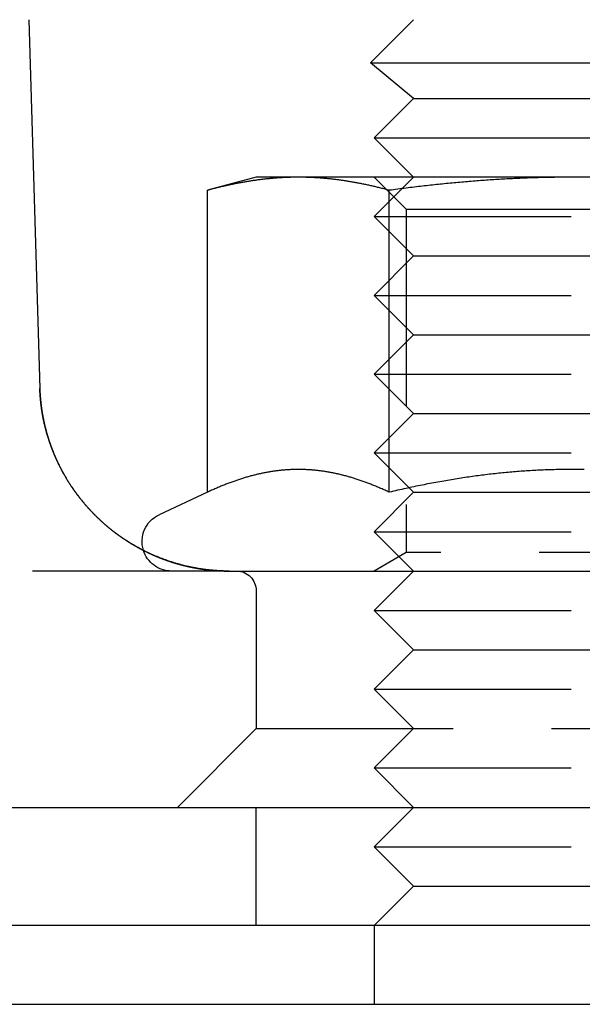
# Model space of a CAD drawing. Extents: x -5 to 1085, y -435 to 117.
# Drawn here: x 203 to 218, y 3 to 28 of the extents above; entities that cross this region are included whole.
import ezdxf

# ---------------------------------------------------------------- set-up
doc = ezdxf.new("R2010")
doc.units = 0
doc.header["$LTSCALE"] = 20
doc.linetypes.add('VERDECKT', pattern=[0.375, 0.25, -0.125])
doc.layers.get('0').update_dxf_attribs({"linetype": 'CONTINUOUS'})
doc.layers.add('STEMPEL', color=3, linetype='CONTINUOUS')

# ---------------------------------------------------------------- blocks, each defined once
blk = doc.blocks.new('A$CEB78E78F')
at = {"color": 3, "linetype": 'CONTINUOUS', "extrusion": (0, 1, -2e-16)}
for p, q in [((203.5, 28), (203.7762, 18.6327)), ((213.2724, 28), (212.1799, 26.9075)), ((212.1799, 26.9075), (222.3649, 26.9075)), ((213.2724, 26), (212.1799, 26.9075)), ((213.2724, 26), (212.2724, 25)), ((213.2724, 26), (221.2724, 26)), ((212.2724, 25), (222.2724, 25)), ((213.2724, 24), (212.2724, 25)), ((209.2724, 24), (208.0348, 23.6684)), ((210.3442, 24), (209.2724, 24)), ((217.2724, 24), (210.3442, 24)), ((224.2006, 24), (217.2724, 24)), ((208.0348, 16.003), (208.0348, 23.6684)), ((212.6536, 16.003), (212.6536, 23.6684)), ((208.0348, 16.003), (206.8054, 15.4297)), ((208.5859, 14), (262, 14)), ((135, 8), (270, 8)), ((270, 5), (135, 5)), ((212.2724, 5), (212.2724, 3)), ((135, 3), (274.299, 3))]:
    blk.add_line(p, q, dxfattribs=at)
at = {"color": 1, "linetype": 'VERDECKT', "extrusion": (0, 1, -2e-16)}
for p, q in [((213.2724, 24), (212.2724, 23)), ((213.0844, 23.1881), (212.2725, 24)), ((212.2724, 23), (222.2724, 23)), ((213.2724, 22), (212.2724, 23)), ((213.0844, 23.1881), (220.8993, 23.1881)), ((213.0844, 23.1881), (213.0844, 14.4687)), ((213.2724, 22), (212.2724, 21)), ((213.2724, 22), (221.2724, 22)), ((212.2724, 21), (222.2724, 21)), ((213.2724, 20), (212.2724, 21)), ((213.2724, 20), (212.2724, 19)), ((213.2724, 20), (221.2724, 20)), ((212.2724, 19), (222.2724, 19)), ((213.2724, 18), (212.2724, 19)), ((213.2724, 18), (212.2724, 17)), ((213.2724, 18), (221.2724, 18)), ((212.2724, 17), (222.2724, 17)), ((213.2724, 16), (212.2724, 17)), ((213.2724, 16), (212.2724, 15)), ((213.2724, 16), (221.2724, 16)), ((212.2724, 15), (222.2724, 15)), ((213.2724, 14), (212.2724, 15)), ((213.0844, 14.4687), (212.2725, 14)), ((221.4604, 14.4687), (213.0844, 14.4687)), ((213.2724, 14), (212.2724, 13)), ((208.5859, 14), (200, 14)), ((209.2724, 13.5), (209.2724, 10)), ((212.2724, 13), (222.2724, 13)), ((213.2724, 12), (212.2724, 13)), ((213.2724, 12), (212.2724, 11)), ((213.2724, 12), (221.2724, 12)), ((212.2724, 11), (222.2724, 11)), ((213.2724, 10), (212.2724, 11)), ((213.2724, 10), (212.2724, 9)), ((209.2724, 10), (207.2724, 8)), ((209.2724, 10), (224.2006, 10)), ((212.2724, 9), (222.2724, 9)), ((213.2724, 8), (212.2724, 9)), ((209.2724, 5), (209.2724, 8)), ((213.2724, 8), (212.2724, 7)), ((212.2724, 7), (222.2724, 7)), ((213.2724, 6), (212.2724, 7)), ((213.2724, 6), (212.2724, 5)), ((213.2724, 6), (221.2724, 6))]:
    blk.add_line(p, q, dxfattribs=at)
at = {"color": 3}
for points in [[(210.344, 24, 0), (210.321, 24, 0), (210.297, 23.9999, 0), (210.274, 23.9997, 0), (210.251, 23.9994, 0), (210.227, 23.9991, 0), (210.204, 23.9987, 0), (210.181, 23.9982, 0), (210.157, 23.9977, 0), (210.134, 23.997, 0), (210.111, 23.9964, 0), (210.087, 23.9956, 0), (210.064, 23.9948, 0), (210.041, 23.9938, 0), (210.018, 23.9929, 0), (209.994, 23.9918, 0), (209.971, 23.9907, 0), (209.948, 23.9895, 0), (209.925, 23.9882, 0), (209.901, 23.9869, 0), (209.878, 23.9855, 0), (209.855, 23.984, 0), (209.831, 23.9825, 0), (209.808, 23.9808, 0), (209.785, 23.9791, 0), (209.761, 23.9774, 0), (209.738, 23.9755, 0), (209.715, 23.9736, 0), (209.691, 23.9716, 0), (209.668, 23.9696, 0), (209.645, 23.9675, 0), (209.621, 23.9653, 0), (209.598, 23.963, 0), (209.574, 23.9607, 0), (209.551, 23.9583, 0), (209.527, 23.9558, 0), (209.504, 23.9532, 0), (209.48, 23.9506, 0), (209.457, 23.9479, 0), (209.433, 23.9451, 0), (209.41, 23.9423, 0), (209.386, 23.9394, 0), (209.362, 23.9364, 0), (209.339, 23.9333, 0), (209.315, 23.9302, 0), (209.291, 23.927, 0), (209.267, 23.9237, 0), (209.244, 23.9203, 0), (209.22, 23.9169, 0), (209.196, 23.9134, 0), (209.172, 23.9098, 0), (209.148, 23.9062, 0), (209.124, 23.9025, 0), (209.1, 23.8987, 0), (209.076, 23.8948, 0), (209.052, 23.8909, 0), (209.028, 23.8868, 0), (209.003, 23.8828, 0), (208.979, 23.8786, 0), (208.955, 23.8743, 0), (208.93, 23.87, 0), (208.906, 23.8656, 0), (208.881, 23.8611, 0), (208.857, 23.8566, 0), (208.832, 23.852, 0), (208.808, 23.8473, 0), (208.783, 23.8425, 0), (208.758, 23.8376, 0), (208.733, 23.8327, 0), (208.708, 23.8277, 0), (208.683, 23.8226, 0), (208.658, 23.8174, 0), (208.633, 23.8121, 0), (208.608, 23.8068, 0), (208.583, 23.8014, 0), (208.558, 23.7959, 0), (208.532, 23.7903, 0), (208.507, 23.7847, 0), (208.481, 23.7789, 0), (208.456, 23.7731, 0), (208.43, 23.7672, 0), (208.404, 23.7612, 0), (208.378, 23.7551, 0), (208.353, 23.749, 0), (208.327, 23.7427, 0), (208.3, 23.7364, 0), (208.274, 23.73, 0), (208.248, 23.7235, 0), (208.222, 23.7169, 0), (208.195, 23.7103, 0), (208.169, 23.7035, 0), (208.142, 23.6967, 0), (208.115, 23.6897, 0), (208.089, 23.6827, 0), (208.062, 23.6756, 0), (208.035, 23.6684, 0)], [(212.654, 23.6684, 0), (212.627, 23.6756, 0), (212.6, 23.6827, 0), (212.573, 23.6897, 0), (212.546, 23.6967, 0), (212.52, 23.7035, 0), (212.493, 23.7103, 0), (212.467, 23.7169, 0), (212.44, 23.7235, 0), (212.414, 23.73, 0), (212.388, 23.7364, 0), (212.362, 23.7427, 0), (212.336, 23.749, 0), (212.31, 23.7551, 0), (212.284, 23.7612, 0), (212.258, 23.7672, 0), (212.233, 23.7731, 0), (212.207, 23.7789, 0), (212.182, 23.7847, 0), (212.156, 23.7903, 0), (212.131, 23.7959, 0), (212.106, 23.8014, 0), (212.08, 23.8068, 0), (212.055, 23.8121, 0), (212.03, 23.8174, 0), (212.005, 23.8226, 0), (211.98, 23.8277, 0), (211.955, 23.8327, 0), (211.93, 23.8376, 0), (211.906, 23.8425, 0), (211.881, 23.8473, 0), (211.856, 23.852, 0), (211.832, 23.8566, 0), (211.807, 23.8611, 0), (211.783, 23.8656, 0), (211.758, 23.87, 0), (211.734, 23.8743, 0), (211.709, 23.8786, 0), (211.685, 23.8828, 0), (211.661, 23.8868, 0), (211.637, 23.8909, 0), (211.613, 23.8948, 0), (211.588, 23.8987, 0), (211.564, 23.9025, 0), (211.54, 23.9062, 0), (211.516, 23.9098, 0), (211.493, 23.9134, 0), (211.469, 23.9169, 0), (211.445, 23.9203, 0), (211.421, 23.9237, 0), (211.397, 23.927, 0), (211.373, 23.9302, 0), (211.35, 23.9333, 0), (211.326, 23.9364, 0), (211.302, 23.9394, 0), (211.279, 23.9423, 0), (211.255, 23.9451, 0), (211.232, 23.9479, 0), (211.208, 23.9506, 0), (211.184, 23.9532, 0), (211.161, 23.9558, 0), (211.137, 23.9583, 0), (211.114, 23.9607, 0), (211.091, 23.963, 0), (211.067, 23.9653, 0), (211.044, 23.9675, 0), (211.02, 23.9696, 0), (210.997, 23.9716, 0), (210.974, 23.9736, 0), (210.95, 23.9755, 0), (210.927, 23.9774, 0), (210.904, 23.9791, 0), (210.88, 23.9808, 0), (210.857, 23.9825, 0), (210.834, 23.984, 0), (210.81, 23.9855, 0), (210.787, 23.9869, 0), (210.764, 23.9882, 0), (210.741, 23.9895, 0), (210.717, 23.9907, 0), (210.694, 23.9918, 0), (210.671, 23.9929, 0), (210.648, 23.9938, 0), (210.624, 23.9948, 0), (210.601, 23.9956, 0), (210.578, 23.9964, 0), (210.554, 23.997, 0), (210.531, 23.9977, 0), (210.508, 23.9982, 0), (210.484, 23.9987, 0), (210.461, 23.9991, 0), (210.438, 23.9994, 0), (210.414, 23.9997, 0), (210.391, 23.9999, 0), (210.368, 24, 0), (210.344, 24, 0)], [(217.272, 24, 0), (217.226, 24, 0), (217.179, 23.9999, 0), (217.132, 23.9997, 0), (217.085, 23.9994, 0), (217.039, 23.9991, 0), (216.992, 23.9987, 0), (216.945, 23.9982, 0), (216.899, 23.9977, 0), (216.852, 23.997, 0), (216.805, 23.9964, 0), (216.759, 23.9956, 0), (216.712, 23.9948, 0), (216.666, 23.9938, 0), (216.619, 23.9929, 0), (216.573, 23.9918, 0), (216.526, 23.9907, 0), (216.48, 23.9895, 0), (216.433, 23.9882, 0), (216.386, 23.9869, 0), (216.34, 23.9855, 0), (216.293, 23.984, 0), (216.247, 23.9825, 0), (216.2, 23.9808, 0), (216.153, 23.9791, 0), (216.107, 23.9774, 0), (216.06, 23.9755, 0), (216.014, 23.9736, 0), (215.967, 23.9716, 0), (215.92, 23.9696, 0), (215.873, 23.9675, 0), (215.826, 23.9653, 0), (215.78, 23.963, 0), (215.733, 23.9607, 0), (215.686, 23.9583, 0), (215.639, 23.9558, 0), (215.592, 23.9532, 0), (215.545, 23.9506, 0), (215.498, 23.9479, 0), (215.451, 23.9451, 0), (215.403, 23.9423, 0), (215.356, 23.9394, 0), (215.309, 23.9364, 0), (215.261, 23.9333, 0), (215.214, 23.9302, 0), (215.167, 23.927, 0), (215.119, 23.9237, 0), (215.071, 23.9203, 0), (215.024, 23.9169, 0), (214.976, 23.9134, 0), (214.928, 23.9098, 0), (214.88, 23.9062, 0), (214.832, 23.9025, 0), (214.784, 23.8987, 0), (214.736, 23.8948, 0), (214.687, 23.8909, 0), (214.639, 23.8868, 0), (214.591, 23.8828, 0), (214.542, 23.8786, 0), (214.493, 23.8743, 0), (214.445, 23.87, 0), (214.396, 23.8656, 0), (214.347, 23.8611, 0), (214.298, 23.8566, 0), (214.248, 23.852, 0), (214.199, 23.8473, 0), (214.15, 23.8425, 0), (214.1, 23.8376, 0), (214.05, 23.8327, 0), (214.001, 23.8277, 0), (213.951, 23.8226, 0), (213.901, 23.8174, 0), (213.851, 23.8121, 0), (213.8, 23.8068, 0), (213.75, 23.8014, 0), (213.699, 23.7959, 0), (213.648, 23.7903, 0), (213.598, 23.7847, 0), (213.547, 23.7789, 0), (213.495, 23.7731, 0), (213.444, 23.7672, 0), (213.393, 23.7612, 0), (213.341, 23.7551, 0), (213.289, 23.749, 0), (213.237, 23.7427, 0), (213.185, 23.7364, 0), (213.133, 23.73, 0), (213.08, 23.7235, 0), (213.027, 23.7169, 0), (212.975, 23.7103, 0), (212.922, 23.7035, 0), (212.868, 23.6967, 0), (212.815, 23.6897, 0), (212.761, 23.6827, 0), (212.708, 23.6756, 0), (212.654, 23.6684, 0)], [(217.6, 23.9982, 0), (217.553, 23.9987, 0), (217.506, 23.9991, 0), (217.46, 23.9994, 0), (217.413, 23.9997, 0), (217.366, 23.9999, 0), (217.319, 24, 0), (217.272, 24, 0)], [(208.586, 14, 0), (208.572, 14, 0), (208.558, 14.0001, 0), (208.544, 14.0002, 0), (208.53, 14.0003, 0), (208.516, 14.0005, 0), (208.502, 14.0007, 0), (208.488, 14.001, 0), (208.474, 14.0013, 0), (208.46, 14.0017, 0), (208.445, 14.0021, 0), (208.431, 14.0025, 0), (208.416, 14.003, 0), (208.402, 14.0036, 0), (208.387, 14.0042, 0), (208.373, 14.0048, 0), (208.358, 14.0055, 0), (208.343, 14.0062, 0), (208.328, 14.007, 0), (208.314, 14.0078, 0), (208.299, 14.0087, 0), (208.284, 14.0097, 0), (208.269, 14.0106, 0), (208.254, 14.0117, 0), (208.238, 14.0128, 0), (208.223, 14.0139, 0), (208.208, 14.0151, 0), (208.193, 14.0163, 0), (208.177, 14.0176, 0), (208.162, 14.019, 0), (208.146, 14.0204, 0), (208.131, 14.0219, 0), (208.115, 14.0234, 0), (208.1, 14.025, 0), (208.084, 14.0266, 0), (208.068, 14.0283, 0), (208.053, 14.0301, 0), (208.037, 14.0319, 0), (208.021, 14.0337, 0), (208.005, 14.0357, 0), (207.989, 14.0377, 0), (207.973, 14.0397, 0), (207.957, 14.0418, 0), (207.941, 14.044, 0), (207.925, 14.0463, 0), (207.909, 14.0486, 0), (207.892, 14.0509, 0), (207.876, 14.0534, 0), (207.86, 14.0558, 0), (207.843, 14.0584, 0), (207.827, 14.061, 0), (207.81, 14.0637, 0), (207.794, 14.0665, 0), (207.777, 14.0693, 0), (207.761, 14.0722, 0), (207.744, 14.0752, 0), (207.727, 14.0782, 0), (207.71, 14.0813, 0), (207.694, 14.0845, 0), (207.677, 14.0877, 0), (207.66, 14.091, 0), (207.643, 14.0944, 0), (207.626, 14.0979, 0), (207.609, 14.1014, 0), (207.592, 14.105, 0), (207.575, 14.1087, 0), (207.558, 14.1124, 0), (207.541, 14.1162, 0), (207.524, 14.1201, 0), (207.506, 14.1241, 0), (207.489, 14.1282, 0), (207.472, 14.1323, 0), (207.454, 14.1365, 0), (207.437, 14.1408, 0), (207.42, 14.1451, 0), (207.402, 14.1496, 0), (207.385, 14.1541, 0), (207.367, 14.1587, 0), (207.349, 14.1634, 0), (207.332, 14.1681, 0), (207.314, 14.173, 0), (207.296, 14.1779, 0), (207.279, 14.1829, 0), (207.261, 14.188, 0), (207.243, 14.1931, 0), (207.225, 14.1984, 0), (207.208, 14.2037, 0), (207.19, 14.2092, 0), (207.172, 14.2147, 0), (207.154, 14.2203, 0), (207.136, 14.226, 0), (207.118, 14.2317, 0), (207.1, 14.2376, 0), (207.082, 14.2436, 0), (207.064, 14.2496, 0), (207.046, 14.2558, 0), (207.027, 14.262, 0), (207.009, 14.2683, 0), (206.991, 14.2747, 0), (206.973, 14.2813, 0), (206.955, 14.2879, 0), (206.937, 14.2946, 0), (206.918, 14.3013, 0), (206.9, 14.3082, 0), (206.882, 14.3152, 0), (206.864, 14.3222, 0), (206.845, 14.3294, 0), (206.827, 14.3366, 0), (206.809, 14.344, 0), (206.79, 14.3514, 0), (206.772, 14.3589, 0), (206.754, 14.3665, 0), (206.735, 14.3742, 0), (206.717, 14.3819, 0), (206.699, 14.3898, 0), (206.68, 14.3978, 0), (206.662, 14.4058, 0), (206.644, 14.4139, 0), (206.625, 14.4222, 0), (206.607, 14.4305, 0), (206.589, 14.4389, 0), (206.57, 14.4474, 0), (206.552, 14.4559, 0), (206.534, 14.4646, 0), (206.515, 14.4733, 0), (206.497, 14.4822, 0), (206.479, 14.4911, 0), (206.46, 14.5001, 0), (206.442, 14.5092, 0), (206.424, 14.5184, 0), (206.406, 14.5277, 0), (206.387, 14.537, 0), (206.369, 14.5465, 0), (206.351, 14.556, 0), (206.333, 14.5656, 0), (206.314, 14.5753, 0), (206.296, 14.5851, 0), (206.278, 14.595, 0), (206.26, 14.6049, 0), (206.242, 14.615, 0), (206.224, 14.6251, 0), (206.206, 14.6353, 0), (206.188, 14.6456, 0), (206.17, 14.656, 0), (206.152, 14.6665, 0), (206.134, 14.677, 0), (206.116, 14.6876, 0), (206.098, 14.6984, 0), (206.08, 14.7092, 0), (206.062, 14.72, 0), (206.045, 14.731, 0), (206.027, 14.7421, 0), (206.009, 14.7532, 0), (205.992, 14.7644, 0), (205.974, 14.7757, 0), (205.956, 14.7871, 0), (205.939, 14.7986, 0), (205.921, 14.8101, 0), (205.904, 14.8218, 0), (205.886, 14.8335, 0), (205.869, 14.8453, 0), (205.852, 14.8571, 0), (205.834, 14.8691, 0), (205.817, 14.8811, 0), (205.8, 14.8933, 0), (205.783, 14.9055, 0), (205.765, 14.9177, 0), (205.748, 14.9301, 0), (205.731, 14.9426, 0), (205.714, 14.9551, 0), (205.698, 14.9677, 0), (205.681, 14.9804, 0), (205.664, 14.9931, 0), (205.647, 15.006, 0), (205.631, 15.0189, 0), (205.614, 15.0319, 0), (205.597, 15.045, 0), (205.581, 15.0581, 0), (205.564, 15.0713, 0), (205.548, 15.0846, 0), (205.532, 15.0979, 0), (205.516, 15.1113, 0), (205.499, 15.1248, 0), (205.483, 15.1383, 0), (205.467, 15.1519, 0), (205.451, 15.1656, 0), (205.436, 15.1793, 0), (205.42, 15.1931, 0), (205.404, 15.2069, 0), (205.388, 15.2209, 0), (205.373, 15.2348, 0), (205.357, 15.2488, 0), (205.342, 15.2629, 0), (205.326, 15.277, 0), (205.311, 15.2912, 0), (205.296, 15.3055, 0), (205.281, 15.3198, 0), (205.266, 15.3341, 0), (205.251, 15.3485, 0), (205.236, 15.3629, 0), (205.221, 15.3774, 0), (205.206, 15.392, 0), (205.191, 15.4066, 0), (205.177, 15.4212, 0), (205.162, 15.4359, 0), (205.148, 15.4506, 0), (205.133, 15.4653, 0), (205.119, 15.4802, 0), (205.105, 15.495, 0), (205.09, 15.5099, 0), (205.076, 15.5248, 0), (205.062, 15.5398, 0), (205.048, 15.5548, 0), (205.035, 15.5698, 0), (205.021, 15.5849, 0), (205.007, 15.6, 0), (204.994, 15.6151, 0), (204.98, 15.6303, 0), (204.967, 15.6455, 0), (204.953, 15.6607, 0), (204.94, 15.676, 0), (204.927, 15.6913, 0), (204.914, 15.7066, 0), (204.901, 15.722, 0), (204.888, 15.7373, 0), (204.875, 15.7527, 0), (204.862, 15.7681, 0), (204.849, 15.7836, 0), (204.837, 15.7991, 0), (204.824, 15.8145, 0), (204.812, 15.8301, 0), (204.8, 15.8456, 0), (204.787, 15.8611, 0), (204.775, 15.8767, 0), (204.763, 15.8923, 0), (204.751, 15.9079, 0), (204.739, 15.9235, 0), (204.727, 15.9391, 0), (204.716, 15.9547, 0), (204.704, 15.9704, 0), (204.693, 15.986, 0), (204.681, 16.0017, 0), (204.67, 16.0174, 0), (204.659, 16.033, 0), (204.647, 16.0487, 0), (204.636, 16.0644, 0), (204.625, 16.0801, 0), (204.615, 16.0958, 0), (204.604, 16.1115, 0), (204.593, 16.1272, 0), (204.583, 16.1429, 0), (204.572, 16.1586, 0), (204.562, 16.1743, 0), (204.551, 16.19, 0), (204.541, 16.2057, 0), (204.531, 16.2214, 0), (204.521, 16.237, 0), (204.511, 16.2527, 0), (204.501, 16.2684, 0), (204.491, 16.284, 0), (204.482, 16.2997, 0), (204.472, 16.3153, 0), (204.463, 16.3309, 0), (204.453, 16.3465, 0), (204.444, 16.3621, 0), (204.435, 16.3777, 0), (204.425, 16.3933, 0), (204.416, 16.4088, 0), (204.407, 16.4244, 0), (204.399, 16.4399, 0), (204.39, 16.4554, 0), (204.381, 16.4709, 0), (204.372, 16.4864, 0), (204.364, 16.5019, 0), (204.355, 16.5174, 0), (204.347, 16.5328, 0), (204.339, 16.5482, 0), (204.33, 16.5636, 0), (204.322, 16.579, 0), (204.314, 16.5944, 0), (204.306, 16.6097, 0), (204.298, 16.6251, 0), (204.29, 16.6404, 0), (204.283, 16.6556, 0), (204.275, 16.6709, 0), (204.267, 16.6862, 0), (204.26, 16.7014, 0), (204.252, 16.7166, 0), (204.245, 16.7317, 0), (204.238, 16.7469, 0), (204.231, 16.762, 0), (204.223, 16.7771, 0), (204.216, 16.7922, 0), (204.209, 16.8072, 0), (204.203, 16.8222, 0), (204.196, 16.8372, 0), (204.189, 16.8522, 0), (204.182, 16.8671, 0), (204.176, 16.882, 0), (204.169, 16.8969, 0), (204.163, 16.9118, 0), (204.156, 16.9266, 0), (204.15, 16.9413, 0), (204.144, 16.9561, 0), (204.138, 16.9708, 0), (204.131, 16.9855, 0), (204.125, 17.0002, 0), (204.119, 17.0148, 0), (204.114, 17.0294, 0), (204.108, 17.0439, 0), (204.102, 17.0584, 0), (204.096, 17.0729, 0), (204.091, 17.0873, 0), (204.085, 17.1017, 0), (204.08, 17.1161, 0), (204.074, 17.1304, 0), (204.069, 17.1447, 0), (204.064, 17.159, 0), (204.059, 17.1732, 0), (204.053, 17.1873, 0), (204.048, 17.2015, 0), (204.043, 17.2155, 0), (204.038, 17.2296, 0), (204.033, 17.2436, 0), (204.029, 17.2575, 0), (204.024, 17.2714, 0), (204.019, 17.2853, 0), (204.015, 17.2991, 0), (204.01, 17.3129, 0), (204.005, 17.3267, 0), (204.001, 17.3403, 0), (203.997, 17.354, 0), (203.992, 17.3676, 0), (203.988, 17.3811, 0), (203.984, 17.3946, 0), (203.98, 17.4081, 0), (203.976, 17.4215, 0), (203.972, 17.4349, 0), (203.968, 17.4482, 0), (203.964, 17.4615, 0), (203.96, 17.4747, 0), (203.956, 17.4879, 0), (203.952, 17.501, 0), (203.948, 17.5141, 0), (203.945, 17.5272, 0), (203.941, 17.5402, 0), (203.938, 17.5531, 0), (203.934, 17.566, 0), (203.931, 17.5789, 0), (203.927, 17.5917, 0), (203.924, 17.6045, 0), (203.92, 17.6173, 0), (203.917, 17.6299, 0), (203.914, 17.6426, 0), (203.911, 17.6552, 0), (203.908, 17.6677, 0), (203.905, 17.6803, 0), (203.902, 17.6927, 0), (203.899, 17.7051, 0), (203.896, 17.7175, 0), (203.893, 17.7298, 0), (203.89, 17.7421, 0), (203.887, 17.7544, 0), (203.885, 17.7666, 0), (203.882, 17.7787, 0), (203.879, 17.7908, 0), (203.877, 17.8029, 0), (203.874, 17.8149, 0), (203.871, 17.8269, 0), (203.869, 17.8388, 0), (203.867, 17.8507, 0), (203.864, 17.8625, 0), (203.862, 17.8743, 0), (203.859, 17.886, 0), (203.857, 17.8977, 0), (203.855, 17.9094, 0), (203.853, 17.921, 0), (203.851, 17.9326, 0), (203.849, 17.9441, 0), (203.846, 17.9556, 0), (203.844, 17.967, 0), (203.842, 17.9784, 0), (203.84, 17.9897, 0), (203.839, 18.001, 0), (203.837, 18.0123, 0), (203.835, 18.0235, 0), (203.833, 18.0347, 0), (203.831, 18.0458, 0), (203.829, 18.0569, 0), (203.828, 18.0679, 0), (203.826, 18.0789, 0), (203.824, 18.0898, 0), (203.823, 18.1007, 0), (203.821, 18.1116, 0), (203.82, 18.1224, 0), (203.818, 18.1331, 0), (203.817, 18.1439, 0), (203.815, 18.1545, 0), (203.814, 18.1652, 0), (203.813, 18.1757, 0), (203.811, 18.1863, 0), (203.81, 18.1968, 0), (203.809, 18.2072, 0), (203.807, 18.2176, 0), (203.806, 18.228, 0), (203.805, 18.2383, 0), (203.804, 18.2486, 0), (203.803, 18.2588, 0), (203.801, 18.269, 0), (203.8, 18.2791, 0), (203.799, 18.2892, 0), (203.798, 18.2993, 0), (203.797, 18.3093, 0), (203.796, 18.3193, 0), (203.795, 18.3292, 0), (203.794, 18.3391, 0), (203.794, 18.3489, 0), (203.793, 18.3587, 0), (203.792, 18.3684, 0), (203.791, 18.3781, 0), (203.79, 18.3878, 0), (203.789, 18.3974, 0), (203.789, 18.4069, 0), (203.788, 18.4165, 0), (203.787, 18.4259, 0), (203.786, 18.4354, 0), (203.786, 18.4448, 0), (203.785, 18.4541, 0), (203.784, 18.4635, 0), (203.784, 18.4727, 0), (203.783, 18.482, 0), (203.783, 18.4912, 0), (203.782, 18.5003, 0), (203.782, 18.5094, 0), (203.781, 18.5185, 0), (203.781, 18.5275, 0), (203.78, 18.5365, 0), (203.78, 18.5454, 0), (203.779, 18.5544, 0), (203.779, 18.5632, 0), (203.778, 18.572, 0), (203.778, 18.5808, 0), (203.778, 18.5896, 0), (203.777, 18.5983, 0), (203.777, 18.607, 0), (203.777, 18.6156, 0), (203.776, 18.6242, 0), (203.776, 18.6327, 0)], [(210.344, 16.5801, 0), (210.32, 16.58, 0), (210.297, 16.5798, 0), (210.273, 16.5795, 0), (210.249, 16.579, 0), (210.226, 16.5785, 0), (210.202, 16.5777, 0), (210.178, 16.5769, 0), (210.155, 16.5759, 0), (210.131, 16.5748, 0), (210.108, 16.5736, 0), (210.084, 16.5722, 0), (210.061, 16.5707, 0), (210.037, 16.5691, 0), (210.013, 16.5674, 0), (209.99, 16.5655, 0), (209.966, 16.5635, 0), (209.943, 16.5614, 0), (209.919, 16.5591, 0), (209.896, 16.5567, 0), (209.872, 16.5542, 0), (209.849, 16.5516, 0), (209.826, 16.5489, 0), (209.802, 16.546, 0), (209.779, 16.543, 0), (209.755, 16.5398, 0), (209.732, 16.5366, 0), (209.708, 16.5332, 0), (209.685, 16.5297, 0), (209.661, 16.5261, 0), (209.638, 16.5223, 0), (209.614, 16.5184, 0), (209.59, 16.5144, 0), (209.567, 16.5103, 0), (209.543, 16.5061, 0), (209.52, 16.5017, 0), (209.496, 16.4972, 0), (209.473, 16.4925, 0), (209.449, 16.4878, 0), (209.425, 16.4829, 0), (209.402, 16.4779, 0), (209.378, 16.4728, 0), (209.354, 16.4675, 0), (209.33, 16.4622, 0), (209.307, 16.4567, 0), (209.283, 16.451, 0), (209.259, 16.4453, 0), (209.235, 16.4394, 0), (209.211, 16.4334, 0), (209.188, 16.4273, 0), (209.164, 16.421, 0), (209.14, 16.4146, 0), (209.116, 16.4081, 0), (209.092, 16.4015, 0), (209.068, 16.3947, 0), (209.043, 16.3878, 0), (209.019, 16.3808, 0), (208.995, 16.3736, 0), (208.971, 16.3663, 0), (208.947, 16.3589, 0), (208.922, 16.3514, 0), (208.898, 16.3437, 0), (208.874, 16.3359, 0), (208.849, 16.328, 0), (208.825, 16.32, 0), (208.8, 16.3118, 0), (208.775, 16.3035, 0), (208.751, 16.295, 0), (208.726, 16.2864, 0), (208.701, 16.2777, 0), (208.677, 16.2689, 0), (208.652, 16.2599, 0), (208.627, 16.2508, 0), (208.602, 16.2415, 0), (208.577, 16.2322, 0), (208.552, 16.2226, 0), (208.527, 16.213, 0), (208.501, 16.2032, 0), (208.476, 16.1933, 0), (208.451, 16.1832, 0), (208.425, 16.173, 0), (208.4, 16.1627, 0), (208.374, 16.1522, 0), (208.349, 16.1416, 0), (208.323, 16.1308, 0), (208.297, 16.1199, 0), (208.271, 16.1089, 0), (208.245, 16.0977, 0), (208.219, 16.0864, 0), (208.193, 16.0749, 0), (208.167, 16.0633, 0), (208.141, 16.0515, 0), (208.114, 16.0396, 0), (208.088, 16.0275, 0), (208.061, 16.0153, 0), (208.035, 16.003, 0)], [(212.654, 16.003, 0), (212.627, 16.0153, 0), (212.6, 16.0275, 0), (212.574, 16.0396, 0), (212.548, 16.0515, 0), (212.521, 16.0633, 0), (212.495, 16.0749, 0), (212.469, 16.0864, 0), (212.443, 16.0977, 0), (212.417, 16.1089, 0), (212.391, 16.1199, 0), (212.366, 16.1308, 0), (212.34, 16.1416, 0), (212.314, 16.1522, 0), (212.289, 16.1627, 0), (212.263, 16.173, 0), (212.238, 16.1832, 0), (212.212, 16.1933, 0), (212.187, 16.2032, 0), (212.162, 16.213, 0), (212.137, 16.2226, 0), (212.112, 16.2322, 0), (212.087, 16.2415, 0), (212.062, 16.2508, 0), (212.037, 16.2599, 0), (212.012, 16.2689, 0), (211.987, 16.2777, 0), (211.962, 16.2864, 0), (211.938, 16.295, 0), (211.913, 16.3035, 0), (211.888, 16.3118, 0), (211.864, 16.32, 0), (211.839, 16.328, 0), (211.815, 16.3359, 0), (211.79, 16.3437, 0), (211.766, 16.3514, 0), (211.742, 16.3589, 0), (211.718, 16.3663, 0), (211.693, 16.3736, 0), (211.669, 16.3808, 0), (211.645, 16.3878, 0), (211.621, 16.3947, 0), (211.597, 16.4015, 0), (211.573, 16.4081, 0), (211.549, 16.4146, 0), (211.525, 16.421, 0), (211.501, 16.4273, 0), (211.477, 16.4334, 0), (211.453, 16.4394, 0), (211.429, 16.4453, 0), (211.405, 16.451, 0), (211.382, 16.4567, 0), (211.358, 16.4622, 0), (211.334, 16.4675, 0), (211.311, 16.4728, 0), (211.287, 16.4779, 0), (211.263, 16.4829, 0), (211.24, 16.4878, 0), (211.216, 16.4925, 0), (211.192, 16.4972, 0), (211.169, 16.5017, 0), (211.145, 16.5061, 0), (211.122, 16.5103, 0), (211.098, 16.5144, 0), (211.074, 16.5184, 0), (211.051, 16.5223, 0), (211.027, 16.5261, 0), (211.004, 16.5297, 0), (210.98, 16.5332, 0), (210.957, 16.5366, 0), (210.933, 16.5398, 0), (210.91, 16.543, 0), (210.886, 16.546, 0), (210.863, 16.5489, 0), (210.839, 16.5516, 0), (210.816, 16.5542, 0), (210.792, 16.5567, 0), (210.769, 16.5591, 0), (210.745, 16.5614, 0), (210.722, 16.5635, 0), (210.698, 16.5655, 0), (210.675, 16.5674, 0), (210.651, 16.5691, 0), (210.628, 16.5707, 0), (210.604, 16.5722, 0), (210.581, 16.5736, 0), (210.557, 16.5748, 0), (210.534, 16.5759, 0), (210.51, 16.5769, 0), (210.486, 16.5777, 0), (210.463, 16.5785, 0), (210.439, 16.579, 0), (210.415, 16.5795, 0), (210.392, 16.5798, 0), (210.368, 16.58, 0), (210.344, 16.5801, 0)], [(217.272, 16.5801, 0), (217.225, 16.58, 0), (217.177, 16.5798, 0), (217.13, 16.5795, 0), (217.083, 16.579, 0), (217.035, 16.5785, 0), (216.988, 16.5777, 0), (216.941, 16.5769, 0), (216.894, 16.5759, 0), (216.846, 16.5748, 0), (216.799, 16.5736, 0), (216.752, 16.5722, 0), (216.705, 16.5707, 0), (216.658, 16.5691, 0), (216.611, 16.5674, 0), (216.564, 16.5655, 0), (216.517, 16.5635, 0), (216.47, 16.5614, 0), (216.423, 16.5591, 0), (216.376, 16.5567, 0), (216.329, 16.5542, 0), (216.282, 16.5516, 0), (216.235, 16.5489, 0), (216.188, 16.546, 0), (216.141, 16.543, 0), (216.094, 16.5398, 0), (216.047, 16.5366, 0), (216, 16.5332, 0), (215.953, 16.5297, 0), (215.906, 16.5261, 0), (215.859, 16.5223, 0), (215.812, 16.5184, 0), (215.765, 16.5144, 0), (215.718, 16.5103, 0), (215.671, 16.5061, 0), (215.623, 16.5017, 0), (215.576, 16.4972, 0), (215.529, 16.4925, 0), (215.482, 16.4878, 0), (215.435, 16.4829, 0), (215.387, 16.4779, 0), (215.34, 16.4728, 0), (215.292, 16.4675, 0), (215.245, 16.4622, 0), (215.197, 16.4567, 0), (215.15, 16.451, 0), (215.102, 16.4453, 0), (215.055, 16.4394, 0), (215.007, 16.4334, 0), (214.959, 16.4273, 0), (214.911, 16.421, 0), (214.863, 16.4146, 0), (214.815, 16.4081, 0), (214.767, 16.4015, 0), (214.719, 16.3947, 0), (214.671, 16.3878, 0), (214.623, 16.3808, 0), (214.574, 16.3736, 0), (214.526, 16.3663, 0), (214.477, 16.3589, 0), (214.429, 16.3514, 0), (214.38, 16.3437, 0), (214.331, 16.3359, 0), (214.282, 16.328, 0), (214.233, 16.32, 0), (214.184, 16.3118, 0), (214.135, 16.3035, 0), (214.086, 16.295, 0), (214.036, 16.2864, 0), (213.987, 16.2777, 0), (213.937, 16.2689, 0), (213.887, 16.2599, 0), (213.838, 16.2508, 0), (213.788, 16.2415, 0), (213.738, 16.2322, 0), (213.687, 16.2226, 0), (213.637, 16.213, 0), (213.587, 16.2032, 0), (213.536, 16.1933, 0), (213.485, 16.1832, 0), (213.434, 16.173, 0), (213.383, 16.1627, 0), (213.332, 16.1522, 0), (213.281, 16.1416, 0), (213.23, 16.1308, 0), (213.178, 16.1199, 0), (213.126, 16.1089, 0), (213.074, 16.0977, 0), (213.022, 16.0864, 0), (212.97, 16.0749, 0), (212.918, 16.0633, 0), (212.865, 16.0515, 0), (212.813, 16.0396, 0), (212.76, 16.0275, 0), (212.707, 16.0153, 0), (212.654, 16.003, 0)], [(217.604, 16.5769, 0), (217.557, 16.5777, 0), (217.509, 16.5785, 0), (217.462, 16.579, 0), (217.415, 16.5795, 0), (217.367, 16.5798, 0), (217.32, 16.58, 0), (217.272, 16.5801, 0)], [(205.578, 15.0607, 0), (205.584, 15.0558, 0), (205.59, 15.0509, 0), (205.596, 15.0461, 0), (205.602, 15.0412, 0), (205.608, 15.0364, 0), (205.615, 15.0315, 0), (205.621, 15.0267, 0), (205.627, 15.0219, 0), (205.633, 15.0171, 0), (205.639, 15.0123, 0), (205.646, 15.0075, 0), (205.652, 15.0027, 0), (205.658, 14.998, 0), (205.664, 14.9932, 0), (205.67, 14.9885, 0), (205.677, 14.9837, 0), (205.683, 14.979, 0), (205.689, 14.9743, 0), (205.695, 14.9696, 0), (205.702, 14.9649, 0), (205.708, 14.9602, 0), (205.714, 14.9555, 0), (205.721, 14.9509, 0), (205.727, 14.9462, 0), (205.733, 14.9416, 0), (205.74, 14.937, 0), (205.746, 14.9323, 0), (205.752, 14.9277, 0), (205.759, 14.9231, 0), (205.765, 14.9185, 0), (205.771, 14.914, 0), (205.778, 14.9094, 0), (205.784, 14.9048, 0), (205.79, 14.9003, 0), (205.797, 14.8958, 0), (205.803, 14.8912, 0), (205.81, 14.8867, 0), (205.816, 14.8822, 0), (205.822, 14.8777, 0), (205.829, 14.8733, 0), (205.835, 14.8688, 0), (205.842, 14.8643, 0), (205.848, 14.8599, 0), (205.855, 14.8554, 0), (205.861, 14.851, 0), (205.868, 14.8466, 0), (205.874, 14.8422, 0), (205.88, 14.8378, 0), (205.887, 14.8334, 0), (205.893, 14.8291, 0), (205.9, 14.8247, 0), (205.906, 14.8203, 0), (205.913, 14.816, 0), (205.919, 14.8117, 0), (205.926, 14.8074, 0), (205.932, 14.803, 0), (205.939, 14.7988, 0), (205.945, 14.7945, 0), (205.952, 14.7902, 0), (205.959, 14.7859, 0), (205.965, 14.7817, 0), (205.972, 14.7774, 0), (205.978, 14.7732, 0), (205.985, 14.769, 0), (205.991, 14.7648, 0), (205.998, 14.7606, 0), (206.005, 14.7564, 0), (206.011, 14.7522, 0), (206.018, 14.7481, 0), (206.024, 14.7439, 0), (206.031, 14.7398, 0), (206.037, 14.7357, 0), (206.044, 14.7315, 0), (206.051, 14.7274, 0), (206.057, 14.7233, 0), (206.064, 14.7193, 0), (206.071, 14.7152, 0), (206.077, 14.7111, 0), (206.084, 14.7071, 0), (206.09, 14.703, 0), (206.097, 14.699, 0), (206.104, 14.695, 0), (206.11, 14.691, 0), (206.117, 14.687, 0), (206.124, 14.683, 0), (206.13, 14.6791, 0), (206.137, 14.6751, 0), (206.144, 14.6712, 0), (206.15, 14.6672, 0), (206.157, 14.6633, 0), (206.164, 14.6594, 0), (206.17, 14.6555, 0), (206.177, 14.6516, 0), (206.184, 14.6477, 0), (206.191, 14.6439, 0), (206.197, 14.64, 0), (206.204, 14.6362, 0), (206.211, 14.6324, 0), (206.217, 14.6285, 0), (206.224, 14.6247, 0), (206.231, 14.6209, 0), (206.238, 14.6172, 0), (206.244, 14.6134, 0), (206.251, 14.6096, 0), (206.258, 14.6059, 0), (206.264, 14.6021, 0), (206.271, 14.5984, 0), (206.278, 14.5947, 0), (206.285, 14.591, 0), (206.291, 14.5873, 0), (206.298, 14.5837, 0), (206.305, 14.58, 0), (206.312, 14.5763, 0), (206.318, 14.5727, 0), (206.325, 14.5691, 0), (206.332, 14.5655, 0), (206.339, 14.5619, 0), (206.345, 14.5583, 0), (206.352, 14.5547, 0), (206.359, 14.5511, 0), (206.366, 14.5476, 0), (206.373, 14.544, 0), (206.379, 14.5405, 0), (206.386, 14.537, 0), (206.393, 14.5335, 0), (206.4, 14.53, 0), (206.406, 14.5265, 0)]]:
    blk.add_polyline3d(points, dxfattribs=at)
at = {"color": 1}
for points in [[(203.776, 18.6327, 0), (203.776, 18.6255, 0), (203.777, 18.6182, 0), (203.777, 18.611, 0), (203.777, 18.6036, 0), (203.777, 18.5963, 0), (203.778, 18.5889, 0), (203.778, 18.5815, 0), (203.778, 18.5741, 0), (203.779, 18.5666, 0), (203.779, 18.5591, 0), (203.779, 18.5516, 0), (203.78, 18.5441, 0), (203.78, 18.5365, 0), (203.78, 18.5289, 0), (203.781, 18.5213, 0), (203.781, 18.5136, 0), (203.782, 18.5059, 0), (203.782, 18.4982, 0), (203.783, 18.4904, 0), (203.783, 18.4826, 0), (203.783, 18.4748, 0), (203.784, 18.467, 0), (203.784, 18.4591, 0), (203.785, 18.4512, 0), (203.786, 18.4433, 0), (203.786, 18.4353, 0), (203.787, 18.4273, 0), (203.787, 18.4193, 0), (203.788, 18.4113, 0), (203.789, 18.4032, 0), (203.789, 18.3951, 0), (203.79, 18.3869, 0), (203.791, 18.3788, 0), (203.791, 18.3706, 0), (203.792, 18.3623, 0), (203.793, 18.3541, 0), (203.793, 18.3458, 0), (203.794, 18.3375, 0), (203.795, 18.3291, 0), (203.796, 18.3207, 0), (203.797, 18.3123, 0), (203.797, 18.3039, 0), (203.798, 18.2954, 0), (203.799, 18.2869, 0), (203.8, 18.2783, 0), (203.801, 18.2698, 0), (203.802, 18.2612, 0), (203.803, 18.2525, 0), (203.804, 18.2439, 0), (203.805, 18.2352, 0), (203.806, 18.2265, 0), (203.807, 18.2177, 0), (203.808, 18.2089, 0), (203.809, 18.2001, 0), (203.81, 18.1913, 0), (203.811, 18.1824, 0), (203.813, 18.1735, 0), (203.814, 18.1645, 0), (203.815, 18.1556, 0), (203.816, 18.1466, 0), (203.818, 18.1375, 0), (203.819, 18.1285, 0), (203.82, 18.1194, 0), (203.821, 18.1102, 0), (203.823, 18.1011, 0), (203.824, 18.0919, 0), (203.826, 18.0827, 0), (203.827, 18.0734, 0), (203.828, 18.0641, 0), (203.83, 18.0548, 0), (203.831, 18.0454, 0), (203.833, 18.036, 0), (203.834, 18.0266, 0), (203.836, 18.0172, 0), (203.838, 18.0077, 0), (203.839, 17.9982, 0), (203.841, 17.9886, 0), (203.843, 17.9791, 0), (203.844, 17.9694, 0), (203.846, 17.9598, 0), (203.848, 17.9501, 0), (203.849, 17.9404, 0), (203.851, 17.9307, 0), (203.853, 17.9209, 0), (203.855, 17.9111, 0), (203.857, 17.9012, 0), (203.859, 17.8914, 0), (203.861, 17.8815, 0), (203.863, 17.8715, 0), (203.865, 17.8615, 0), (203.867, 17.8515, 0), (203.869, 17.8415, 0), (203.871, 17.8314, 0), (203.873, 17.8213, 0), (203.875, 17.8112, 0), (203.877, 17.801, 0), (203.88, 17.7908, 0), (203.882, 17.7806, 0), (203.884, 17.7703, 0), (203.886, 17.76, 0), (203.889, 17.7497, 0), (203.891, 17.7393, 0), (203.894, 17.7289, 0), (203.896, 17.7184, 0), (203.898, 17.708, 0), (203.901, 17.6974, 0), (203.903, 17.6869, 0), (203.906, 17.6763, 0), (203.909, 17.6657, 0), (203.911, 17.6551, 0), (203.914, 17.6444, 0), (203.917, 17.6337, 0), (203.919, 17.6229, 0), (203.922, 17.6121, 0), (203.925, 17.6013, 0), (203.928, 17.5904, 0), (203.931, 17.5795, 0), (203.934, 17.5686, 0), (203.936, 17.5576, 0), (203.939, 17.5466, 0), (203.942, 17.5356, 0), (203.946, 17.5246, 0), (203.949, 17.5135, 0), (203.952, 17.5023, 0), (203.955, 17.4912, 0), (203.958, 17.48, 0), (203.961, 17.4688, 0), (203.965, 17.4575, 0), (203.968, 17.4462, 0), (203.971, 17.4349, 0), (203.975, 17.4236, 0), (203.978, 17.4122, 0), (203.982, 17.4008, 0), (203.985, 17.3893, 0), (203.989, 17.3779, 0), (203.993, 17.3664, 0), (203.996, 17.3548, 0), (204, 17.3433, 0), (204.004, 17.3317, 0), (204.007, 17.3201, 0), (204.011, 17.3084, 0), (204.015, 17.2967, 0), (204.019, 17.285, 0), (204.023, 17.2733, 0), (204.027, 17.2615, 0), (204.031, 17.2497, 0), (204.035, 17.2379, 0), (204.039, 17.2261, 0), (204.043, 17.2142, 0), (204.048, 17.2023, 0), (204.052, 17.1904, 0), (204.056, 17.1784, 0), (204.061, 17.1665, 0), (204.065, 17.1544, 0), (204.07, 17.1424, 0), (204.074, 17.1304, 0), (204.079, 17.1183, 0), (204.083, 17.1062, 0), (204.088, 17.094, 0), (204.093, 17.0819, 0), (204.097, 17.0697, 0), (204.102, 17.0575, 0), (204.107, 17.0452, 0), (204.112, 17.033, 0), (204.117, 17.0207, 0), (204.122, 17.0084, 0), (204.127, 16.9961, 0), (204.132, 16.9837, 0), (204.137, 16.9713, 0), (204.142, 16.9589, 0), (204.147, 16.9465, 0), (204.153, 16.9341, 0), (204.158, 16.9216, 0), (204.164, 16.9091, 0), (204.169, 16.8966, 0), (204.174, 16.8841, 0), (204.18, 16.8715, 0), (204.186, 16.8589, 0), (204.191, 16.8463, 0), (204.197, 16.8337, 0), (204.203, 16.8211, 0), (204.209, 16.8084, 0), (204.215, 16.7957, 0), (204.22, 16.783, 0), (204.226, 16.7703, 0), (204.232, 16.7576, 0), (204.239, 16.7448, 0), (204.245, 16.7321, 0), (204.251, 16.7193, 0), (204.257, 16.7064, 0), (204.264, 16.6936, 0), (204.27, 16.6808, 0), (204.276, 16.6679, 0), (204.283, 16.655, 0), (204.289, 16.6421, 0), (204.296, 16.6292, 0), (204.303, 16.6162, 0), (204.309, 16.6033, 0), (204.316, 16.5903, 0), (204.323, 16.5773, 0), (204.33, 16.5643, 0), (204.337, 16.5513, 0), (204.344, 16.5382, 0), (204.351, 16.5252, 0), (204.358, 16.5121, 0), (204.365, 16.499, 0), (204.373, 16.4859, 0), (204.38, 16.4728, 0), (204.387, 16.4596, 0), (204.395, 16.4465, 0), (204.402, 16.4333, 0), (204.41, 16.4202, 0), (204.417, 16.407, 0), (204.425, 16.3938, 0), (204.433, 16.3806, 0), (204.441, 16.3673, 0), (204.449, 16.3541, 0), (204.457, 16.3409, 0), (204.465, 16.3276, 0), (204.473, 16.3144, 0), (204.481, 16.3011, 0), (204.489, 16.2879, 0), (204.498, 16.2746, 0), (204.506, 16.2613, 0), (204.514, 16.248, 0), (204.523, 16.2347, 0), (204.531, 16.2215, 0), (204.54, 16.2082, 0), (204.549, 16.1949, 0), (204.557, 16.1816, 0), (204.566, 16.1683, 0), (204.575, 16.155, 0), (204.584, 16.1417, 0), (204.593, 16.1284, 0), (204.602, 16.1151, 0), (204.611, 16.1018, 0), (204.621, 16.0885, 0), (204.63, 16.0752, 0), (204.639, 16.0619, 0), (204.649, 16.0487, 0), (204.658, 16.0354, 0), (204.668, 16.0221, 0), (204.677, 16.0089, 0), (204.687, 15.9956, 0), (204.696, 15.9823, 0), (204.706, 15.9691, 0), (204.716, 15.9559, 0), (204.726, 15.9426, 0), (204.736, 15.9294, 0), (204.746, 15.9162, 0), (204.756, 15.903, 0), (204.766, 15.8898, 0), (204.776, 15.8766, 0), (204.787, 15.8635, 0), (204.797, 15.8503, 0), (204.807, 15.8372, 0), (204.818, 15.8241, 0), (204.828, 15.8109, 0), (204.839, 15.7978, 0), (204.849, 15.7848, 0), (204.86, 15.7717, 0), (204.871, 15.7587, 0), (204.882, 15.7456, 0), (204.892, 15.7326, 0), (204.903, 15.7196, 0), (204.914, 15.7066, 0), (204.925, 15.6937, 0), (204.937, 15.6807, 0), (204.948, 15.6678, 0), (204.959, 15.6549, 0), (204.97, 15.642, 0), (204.982, 15.6292, 0), (204.993, 15.6164, 0), (205.004, 15.6036, 0), (205.016, 15.5908, 0), (205.027, 15.578, 0), (205.039, 15.5653, 0), (205.051, 15.5526, 0), (205.062, 15.5399, 0), (205.074, 15.5272, 0), (205.086, 15.5146, 0), (205.098, 15.502, 0), (205.11, 15.4894, 0), (205.122, 15.4769, 0), (205.134, 15.4644, 0), (205.146, 15.4519, 0), (205.158, 15.4395, 0), (205.171, 15.427, 0), (205.183, 15.4146, 0), (205.195, 15.4023, 0), (205.208, 15.39, 0), (205.22, 15.3777, 0), (205.233, 15.3654, 0), (205.245, 15.3532, 0), (205.258, 15.341, 0), (205.271, 15.3289, 0), (205.284, 15.3168, 0), (205.296, 15.3047, 0), (205.309, 15.2926, 0), (205.322, 15.2806, 0), (205.335, 15.2687, 0), (205.348, 15.2568, 0), (205.361, 15.2449, 0), (205.374, 15.233, 0), (205.387, 15.2212, 0), (205.401, 15.2095, 0), (205.414, 15.1978, 0), (205.427, 15.1861, 0), (205.441, 15.1744, 0), (205.454, 15.1629, 0), (205.468, 15.1513, 0), (205.481, 15.1398, 0), (205.495, 15.1284, 0), (205.509, 15.117, 0), (205.522, 15.1056, 0), (205.536, 15.0943, 0), (205.55, 15.083, 0), (205.564, 15.0718, 0), (205.578, 15.0607, 0)], [(206.406, 14.5265, 0), (206.416, 14.5217, 0), (206.425, 14.517, 0), (206.434, 14.5123, 0), (206.444, 14.5076, 0), (206.453, 14.503, 0), (206.462, 14.4983, 0), (206.472, 14.4937, 0), (206.481, 14.4891, 0), (206.49, 14.4846, 0), (206.5, 14.48, 0), (206.509, 14.4755, 0), (206.518, 14.471, 0), (206.528, 14.4665, 0), (206.537, 14.4621, 0), (206.546, 14.4577, 0), (206.556, 14.4533, 0), (206.565, 14.4489, 0), (206.574, 14.4445, 0), (206.584, 14.4402, 0), (206.593, 14.4359, 0), (206.602, 14.4316, 0), (206.612, 14.4274, 0), (206.621, 14.4231, 0), (206.63, 14.4189, 0), (206.64, 14.4147, 0), (206.649, 14.4106, 0), (206.658, 14.4064, 0), (206.668, 14.4023, 0), (206.677, 14.3982, 0), (206.687, 14.3941, 0), (206.696, 14.3901, 0), (206.705, 14.3861, 0), (206.715, 14.3821, 0), (206.724, 14.3781, 0), (206.733, 14.3742, 0), (206.743, 14.3703, 0), (206.752, 14.3664, 0), (206.761, 14.3625, 0), (206.771, 14.3586, 0), (206.78, 14.3548, 0), (206.789, 14.351, 0), (206.799, 14.3473, 0), (206.808, 14.3435, 0), (206.817, 14.3398, 0), (206.827, 14.3361, 0), (206.836, 14.3324, 0), (206.845, 14.3288, 0), (206.855, 14.3251, 0), (206.864, 14.3215, 0), (206.873, 14.318, 0), (206.882, 14.3144, 0), (206.892, 14.3109, 0), (206.901, 14.3074, 0), (206.91, 14.3039, 0), (206.92, 14.3005, 0), (206.929, 14.297, 0), (206.938, 14.2936, 0), (206.947, 14.2902, 0), (206.957, 14.2869, 0), (206.966, 14.2835, 0), (206.975, 14.2802, 0), (206.984, 14.2769, 0), (206.994, 14.2737, 0), (207.003, 14.2704, 0), (207.012, 14.2672, 0), (207.021, 14.264, 0), (207.031, 14.2608, 0), (207.04, 14.2577, 0), (207.049, 14.2545, 0), (207.058, 14.2514, 0), (207.067, 14.2483, 0), (207.077, 14.2453, 0), (207.086, 14.2422, 0), (207.095, 14.2392, 0), (207.104, 14.2362, 0), (207.113, 14.2332, 0), (207.122, 14.2303, 0), (207.132, 14.2274, 0), (207.141, 14.2245, 0), (207.15, 14.2216, 0), (207.159, 14.2187, 0), (207.168, 14.2159, 0), (207.177, 14.2131, 0), (207.186, 14.2103, 0), (207.196, 14.2075, 0), (207.205, 14.2047, 0), (207.214, 14.202, 0), (207.223, 14.1993, 0), (207.232, 14.1966, 0), (207.241, 14.1939, 0), (207.25, 14.1913, 0), (207.259, 14.1887, 0), (207.268, 14.1861, 0), (207.277, 14.1835, 0), (207.286, 14.1809, 0), (207.295, 14.1784, 0), (207.304, 14.1759, 0), (207.313, 14.1734, 0), (207.322, 14.1709, 0), (207.331, 14.1685, 0), (207.34, 14.166, 0), (207.349, 14.1636, 0), (207.358, 14.1612, 0), (207.367, 14.1588, 0), (207.376, 14.1565, 0), (207.385, 14.1542, 0), (207.394, 14.1518, 0), (207.403, 14.1496, 0), (207.412, 14.1473, 0), (207.421, 14.145, 0), (207.43, 14.1428, 0), (207.439, 14.1406, 0), (207.447, 14.1384, 0), (207.456, 14.1362, 0), (207.465, 14.1341, 0), (207.474, 14.132, 0), (207.483, 14.1299, 0), (207.492, 14.1278, 0), (207.501, 14.1257, 0), (207.509, 14.1236, 0), (207.518, 14.1216, 0), (207.527, 14.1196, 0), (207.536, 14.1176, 0), (207.545, 14.1156, 0), (207.553, 14.1137, 0), (207.562, 14.1117, 0), (207.571, 14.1098, 0), (207.58, 14.1079, 0), (207.588, 14.1061, 0), (207.597, 14.1042, 0), (207.606, 14.1024, 0), (207.614, 14.1005, 0), (207.623, 14.0987, 0), (207.632, 14.097, 0), (207.64, 14.0952, 0), (207.649, 14.0935, 0), (207.658, 14.0917, 0), (207.666, 14.09, 0), (207.675, 14.0883, 0), (207.684, 14.0867, 0), (207.692, 14.085, 0), (207.701, 14.0834, 0), (207.709, 14.0818, 0), (207.718, 14.0802, 0), (207.727, 14.0786, 0), (207.735, 14.077, 0), (207.744, 14.0755, 0), (207.752, 14.0739, 0), (207.761, 14.0724, 0), (207.769, 14.0709, 0), (207.778, 14.0695, 0), (207.786, 14.068, 0), (207.795, 14.0666, 0), (207.803, 14.0651, 0), (207.812, 14.0637, 0), (207.82, 14.0624, 0), (207.828, 14.061, 0), (207.837, 14.0596, 0), (207.845, 14.0583, 0), (207.854, 14.057, 0), (207.862, 14.0557, 0), (207.87, 14.0544, 0), (207.879, 14.0531, 0), (207.887, 14.0519, 0), (207.895, 14.0507, 0), (207.904, 14.0494, 0), (207.912, 14.0482, 0), (207.92, 14.0471, 0), (207.928, 14.0459, 0), (207.937, 14.0447, 0), (207.945, 14.0436, 0), (207.953, 14.0425, 0), (207.961, 14.0414, 0), (207.97, 14.0403, 0), (207.978, 14.0392, 0), (207.986, 14.0382, 0), (207.994, 14.0372, 0), (208.002, 14.0361, 0), (208.01, 14.0351, 0), (208.019, 14.0341, 0), (208.027, 14.0332, 0), (208.035, 14.0322, 0), (208.043, 14.0313, 0), (208.051, 14.0303, 0), (208.059, 14.0294, 0), (208.067, 14.0285, 0), (208.075, 14.0277, 0), (208.083, 14.0268, 0), (208.091, 14.0259, 0), (208.099, 14.0251, 0), (208.107, 14.0243, 0), (208.115, 14.0235, 0), (208.123, 14.0227, 0), (208.131, 14.0219, 0), (208.139, 14.0212, 0), (208.147, 14.0204, 0), (208.154, 14.0197, 0), (208.162, 14.019, 0), (208.17, 14.0183, 0), (208.178, 14.0176, 0), (208.186, 14.0169, 0), (208.194, 14.0163, 0), (208.201, 14.0156, 0), (208.209, 14.015, 0), (208.217, 14.0144, 0), (208.225, 14.0138, 0), (208.232, 14.0132, 0), (208.24, 14.0127, 0), (208.248, 14.0121, 0), (208.255, 14.0116, 0), (208.263, 14.011, 0), (208.271, 14.0105, 0), (208.278, 14.01, 0), (208.286, 14.0095, 0), (208.294, 14.009, 0), (208.301, 14.0086, 0), (208.309, 14.0081, 0), (208.316, 14.0077, 0), (208.324, 14.0073, 0), (208.331, 14.0068, 0), (208.339, 14.0064, 0), (208.346, 14.0061, 0), (208.354, 14.0057, 0), (208.361, 14.0053, 0), (208.369, 14.005, 0), (208.376, 14.0046, 0), (208.384, 14.0043, 0), (208.391, 14.004, 0), (208.399, 14.0037, 0), (208.406, 14.0034, 0), (208.413, 14.0031, 0), (208.421, 14.0029, 0), (208.428, 14.0026, 0), (208.435, 14.0024, 0), (208.443, 14.0022, 0), (208.45, 14.002, 0), (208.457, 14.0017, 0), (208.465, 14.0016, 0), (208.472, 14.0014, 0), (208.479, 14.0012, 0), (208.486, 14.001, 0), (208.493, 14.0009, 0), (208.501, 14.0008, 0), (208.508, 14.0006, 0), (208.515, 14.0005, 0), (208.522, 14.0004, 0), (208.529, 14.0003, 0), (208.536, 14.0003, 0), (208.544, 14.0002, 0), (208.551, 14.0001, 0), (208.558, 14.0001, 0), (208.565, 14, 0), (208.572, 14, 0), (208.579, 14, 0), (208.586, 14, 0)]]:
    blk.add_polyline3d(points, dxfattribs=at)
at = {"color": 3, "linetype": 'CONTINUOUS', "extrusion": (0, -2e-16, -1)}
blk.add_arc((-207.1224, 14.75), 0.75, 342.72708, 65, dxfattribs=at)
at = {"color": 1, "linetype": 'VERDECKT', "extrusion": (0, -2e-16, -1)}
for centre, radius, start, end in [((-207.1224, 14.75), 0.75, 270, 342.72708), ((-208.7724, 13.5), 0.5, 90, 180)]:
    blk.add_arc(centre, radius, start, end, dxfattribs=at)

msp = doc.modelspace()

# ---------------------------------------------------------------- block references
at = {"layer": 'STEMPEL'}
msp.add_blockref('A$CEB78E78F', (0, 0), dxfattribs=at)

doc.saveas('drawing.dxf')
